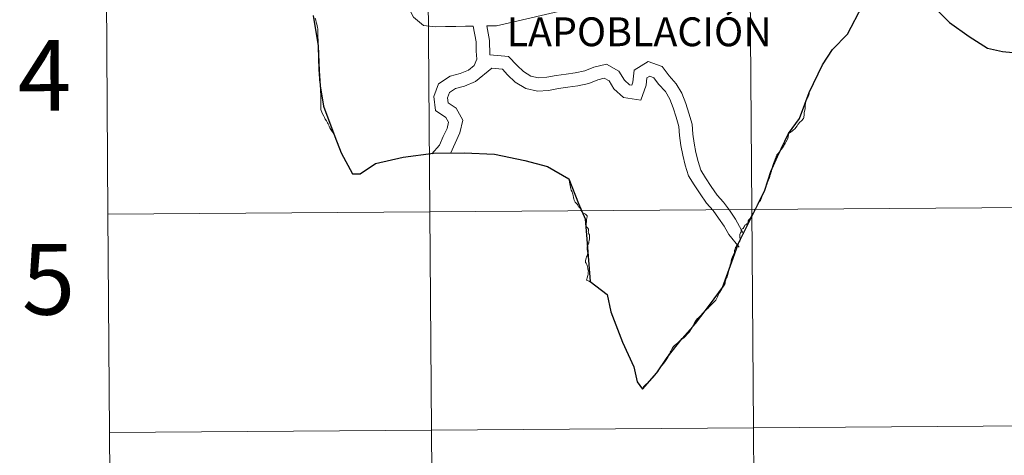
# Model space of a CAD drawing. Units: metres. Extents: x 548732 to 553208, y 4707390 to 4710392.
# Drawn here: x 549561 to 549686, y 4707522 to 4707577 of the extents above; entities that cross this region are included whole.
import ezdxf
from ezdxf.enums import TextEntityAlignment as Align

# ---------------------------------------------------------------- set-up
doc = ezdxf.new("R2010")
doc.units = ezdxf.units.M
doc.header["$MEASUREMENT"] = 0
doc.layers.add('Level 63', color=7, linetype='Continuous', lineweight=0)
doc.styles.add('Arial', font='ARIAL.TTF', dxfattribs={"height": 0.2})

msp = doc.modelspace()

# ---------------------------------------------------------------- linework, layer by layer
at = {"layer": 'Level 63', "color": 38, "linetype": 'Continuous', "lineweight": 0}
for points in [[(549618.82, 4707576.34, 0.01), (549617.83, 4707576.32, 0.01), (549616.6, 4707576.31, 0.01), (549615.3, 4707576.29, 0.01), (549614.03, 4707576.27, 0.01), (549612.49, 4707576.43, 0.01), (549611.21, 4707577.48, 0.01), (549610.54, 4707578.77, 0.01), (549609.95, 4707579.91, 0.01), (549609.43, 4707580.91, 0.01), (549608.71, 4707581.55, 0.01), (549607.76, 4707581.89, 0.01), (549606.64, 4707582.14, 0.01), (549605.43, 4707582.25, 0.01), (549604.25, 4707582.24, 0.01), (549603.02, 4707582.22, 0.01), (549601.75, 4707582, 0.01), (549600.62, 4707581.72, 0.01), (549599.69, 4707581.36, 0.01), (549597.86, 4707580.12, 0.01)], [(549618.82, 4707576.34, 0.01), (549617.83, 4707576.32, 0.01), (549616.6, 4707576.31, 0.01), (549615.3, 4707576.29, 0.01), (549614.03, 4707576.27, 0.01), (549612.49, 4707576.43, 0.01), (549611.21, 4707577.48, 0.01), (549610.54, 4707578.77, 0.01), (549609.95, 4707579.91, 0.01), (549609.43, 4707580.91, 0.01), (549608.71, 4707581.55, 0.01), (549607.76, 4707581.89, 0.01), (549606.64, 4707582.14, 0.01), (549605.43, 4707582.25, 0.01), (549604.25, 4707582.24, 0.01), (549603.02, 4707582.22, 0.01), (549601.75, 4707582, 0.01), (549600.62, 4707581.72, 0.01), (549599.69, 4707581.36, 0.01), (549597.86, 4707580.12, 0.01)], [(549631.88, 4707578.7, 0.01), (549621.81, 4707576.38, 0.01), (549620.55, 4707576.36, 0.01)], [(549631.88, 4707578.7, 0.01), (549621.81, 4707576.38, 0.01), (549620.55, 4707576.36, 0.01)], [(549601.22, 4707562.26, 0.01), (549601.19, 4707562.35, 0.01), (549601.16, 4707562.41, 0.01), (549601.11, 4707562.51, 0.01), (549600.98, 4707562.73, 0.01), (549600.79, 4707563.04, 0.01), (549600.71, 4707563.18, 0.01), (549600.58, 4707563.39, 0.01), (549600.48, 4707563.59, 0.01), (549600.37, 4707563.83, 0.01), (549600.35, 4707563.89, 0.01), (549600.28, 4707564.01, 0.01), (549600.13, 4707564.25, 0.01), (549600, 4707564.48, 0.01), (549599.89, 4707564.68, 0.01), (549599.8, 4707564.88, 0.01), (549599.66, 4707565.16, 0.01), (549599.57, 4707565.37, 0.01), (549599.48, 4707565.59, 0.01), (549599.45, 4707565.7, 0.01), (549599.45, 4707565.89, 0.01), (549599.45, 4707565.99, 0.01), (549599.45, 4707566.15, 0.01), (549599.44, 4707566.42, 0.01), (549599.43, 4707566.68, 0.01), (549599.43, 4707566.94, 0.01), (549599.43, 4707567.2, 0.01), (549599.41, 4707567.46, 0.01), (549599.41, 4707567.66, 0.01), (549599.4, 4707567.91, 0.01), (549599.4, 4707568.15, 0.01), (549599.39, 4707568.3, 0.01), (549599.38, 4707568.4, 0.01), (549599.36, 4707568.69, 0.01), (549599.33, 4707568.94, 0.01), (549599.31, 4707569.2, 0.01), (549599.28, 4707569.48, 0.01), (549599.25, 4707569.77, 0.01), (549599.23, 4707570.12, 0.01), (549599.21, 4707570.3, 0.01), (549599.2, 4707570.46, 0.01), (549599.19, 4707570.55, 0.01), (549599.19, 4707570.62, 0.01), (549599.17, 4707570.82, 0.01), (549599.16, 4707571.32, 0.01), (549599.15, 4707571.76, 0.01), (549599.14, 4707572.22, 0.01), (549599.14, 4707572.46, 0.01), (549599.12, 4707572.69, 0.01), (549599.12, 4707572.87, 0.01), (549599.11, 4707573.15, 0.01), (549599.11, 4707573.36, 0.01), (549599.1, 4707573.52, 0.01), (549599.1, 4707573.59, 0.01), (549599.1, 4707573.78, 0.01), (549599.09, 4707574.05, 0.01), (549599.08, 4707574.28, 0.01), (549599.07, 4707574.44, 0.01), (549599.07, 4707574.48, 0.01), (549599.07, 4707574.64, 0.01), (549599.07, 4707574.65, 0.01), (549599.06, 4707574.91, 0.01), (549599.05, 4707575.14, 0.01), (549599.05, 4707575.35, 0.01), (549599.05, 4707575.38, 0.01), (549599.05, 4707575.64, 0.01), (549599.04, 4707575.67, 0.01), (549599.03, 4707575.87, 0.01), (549599.03, 4707576.06, 0.01), (549599.02, 4707576.11, 0.01), (549599.02, 4707576.16, 0.01), (549598.96, 4707576.38, 0.01), (549598.91, 4707576.58, 0.01), (549598.84, 4707576.84, 0.01), (549598.78, 4707577.08, 0.01), (549598.71, 4707577.35, 0.01)], [(549618.82, 4707576.34, 0.01), (549619.2, 4707574.32, 0.01), (549619.22, 4707573.15, 0.01), (549619.3, 4707572.11, 0.01), (549618.97, 4707571.33, 0.01), (549618.23, 4707570.74, 0.01), (549617.18, 4707570.29, 0.01), (549615.89, 4707569.97, 0.01), (549614.39, 4707569, 0.01), (549613.8, 4707567.39, 0.01), (549614.04, 4707565.59, 0.01), (549615.35, 4707564.71, 0.01), (549615.69, 4707564.11, 0.01), (549615.51, 4707563.3, 0.01), (549614.99, 4707562.29, 0.01), (549614.52, 4707561.18, 0.01), (549613.57, 4707560.06, 0.01)], [(549618.82, 4707576.34, 0.01), (549619.2, 4707574.32, 0.01), (549619.22, 4707573.15, 0.01), (549619.3, 4707572.11, 0.01), (549618.97, 4707571.33, 0.01), (549618.23, 4707570.74, 0.01), (549617.18, 4707570.29, 0.01), (549615.89, 4707569.97, 0.01), (549614.39, 4707569, 0.01), (549613.8, 4707567.39, 0.01), (549614.04, 4707565.59, 0.01), (549615.35, 4707564.71, 0.01), (549615.69, 4707564.11, 0.01), (549615.51, 4707563.3, 0.01), (549614.99, 4707562.29, 0.01), (549614.52, 4707561.18, 0.01), (549613.57, 4707560.06, 0.01)], [(549620.55, 4707576.36, 0.01), (549620.9, 4707574.49, 0.01), (549620.93, 4707572.7, 0.01)], [(549620.55, 4707576.36, 0.01), (549620.9, 4707574.49, 0.01), (549620.93, 4707572.7, 0.01)], [(549620.93, 4707572.7, 0.01), (549623.34, 4707572.45, 0.01), (549624.43, 4707571.32, 0.01), (549625.22, 4707570.55, 0.01), (549626.18, 4707569.97, 0.01), (549627.15, 4707569.76, 0.01), (549628.21, 4707569.83, 0.01), (549629.4, 4707570.06, 0.01), (549630.65, 4707570.22, 0.01), (549631.83, 4707570.38, 0.01), (549633.03, 4707570.66, 0.01), (549634.17, 4707571.1, 0.01), (549635.78, 4707571.5, 0.01), (549637.35, 4707570.6, 0.01), (549638.07, 4707569.45, 0.01), (549638.74, 4707568.85, 0.01), (549639.02, 4707568.8, 0.01), (549639.17, 4707569.2, 0.01), (549639.33, 4707570.73, 0.01), (549641.1, 4707571.83, 0.01), (549642.89, 4707571.19, 0.01), (549643.76, 4707570.02, 0.01), (549644.66, 4707569, 0.01), (549645.41, 4707567.8, 0.01), (549645.9, 4707566.48, 0.01), (549646.28, 4707565.24, 0.01), (549646.69, 4707563.86, 0.01), (549646.78, 4707562.58, 0.01), (549646.94, 4707561.41, 0.01), (549647.16, 4707560.24, 0.01), (549647.46, 4707559.07, 0.01), (549647.79, 4707557.98, 0.01), (549648.4, 4707557.01, 0.01), (549649.12, 4707555.9, 0.01), (549649.89, 4707554.81, 0.01), (549650.69, 4707553.89, 0.01), (549651.46, 4707552.86, 0.01), (549652.23, 4707551.75, 0.01), (549653.26, 4707549.88, 0.01)], [(549620.93, 4707572.7, 0.01), (549623.34, 4707572.45, 0.01), (549624.43, 4707571.32, 0.01), (549625.22, 4707570.55, 0.01), (549626.18, 4707569.97, 0.01), (549627.15, 4707569.76, 0.01), (549628.21, 4707569.83, 0.01), (549629.4, 4707570.06, 0.01), (549630.65, 4707570.22, 0.01), (549631.83, 4707570.38, 0.01), (549633.03, 4707570.66, 0.01), (549634.17, 4707571.1, 0.01), (549635.78, 4707571.5, 0.01), (549637.35, 4707570.6, 0.01), (549638.07, 4707569.45, 0.01), (549638.74, 4707568.85, 0.01), (549639.02, 4707568.8, 0.01), (549639.17, 4707569.2, 0.01), (549639.33, 4707570.73, 0.01), (549641.1, 4707571.83, 0.01), (549642.89, 4707571.19, 0.01), (549643.76, 4707570.02, 0.01), (549644.66, 4707569, 0.01), (549645.41, 4707567.8, 0.01), (549645.9, 4707566.48, 0.01), (549646.28, 4707565.24, 0.01), (549646.69, 4707563.86, 0.01), (549646.78, 4707562.58, 0.01), (549646.94, 4707561.41, 0.01), (549647.16, 4707560.24, 0.01), (549647.46, 4707559.07, 0.01), (549647.79, 4707557.98, 0.01), (549648.4, 4707557.01, 0.01), (549649.12, 4707555.9, 0.01), (549649.89, 4707554.81, 0.01), (549650.69, 4707553.89, 0.01), (549651.46, 4707552.86, 0.01), (549652.23, 4707551.75, 0.01), (549653.26, 4707549.88, 0.01)], [(549621.22, 4707570.97, 0.01), (549619.12, 4707569.28, 0.01), (549617.73, 4707568.68, 0.01), (549616.57, 4707568.4, 0.01), (549615.79, 4707567.89, 0.01), (549615.54, 4707567.2, 0.01), (549615.63, 4707566.57, 0.01), (549616.64, 4707565.89, 0.01), (549617.49, 4707564.36, 0.01), (549617.13, 4707562.72, 0.01), (549615.93, 4707560.12, 0.01)], [(549621.22, 4707570.97, 0.01), (549619.12, 4707569.28, 0.01), (549617.73, 4707568.68, 0.01), (549616.57, 4707568.4, 0.01), (549615.79, 4707567.89, 0.01), (549615.54, 4707567.2, 0.01), (549615.63, 4707566.57, 0.01), (549616.64, 4707565.89, 0.01), (549617.49, 4707564.36, 0.01), (549617.13, 4707562.72, 0.01), (549615.93, 4707560.12, 0.01)], [(549621.22, 4707570.97, 0.01), (549622.54, 4707570.84, 0.01), (549623.21, 4707570.13, 0.01), (549624.17, 4707569.2, 0.01), (549625.54, 4707568.38, 0.01), (549627.03, 4707568.05, 0.01), (549628.43, 4707568.15, 0.01), (549629.67, 4707568.39, 0.01), (549630.87, 4707568.55, 0.01), (549632.14, 4707568.71, 0.01), (549633.54, 4707569.04, 0.01), (549634.69, 4707569.49, 0.01), (549635.52, 4707569.7, 0.01), (549636.13, 4707569.35, 0.01), (549636.75, 4707568.36, 0.01), (549637.97, 4707567.26, 0.01), (549640.15, 4707566.91, 0.01), (549640.84, 4707568.82, 0.01), (549640.93, 4707569.73, 0.01), (549641.3, 4707569.96, 0.01), (549641.83, 4707569.77, 0.01), (549642.43, 4707568.95, 0.01), (549643.29, 4707567.99, 0.01), (549643.87, 4707567.05, 0.01), (549644.28, 4707565.94, 0.01), (549644.65, 4707564.75, 0.01), (549645.01, 4707563.56, 0.01), (549645.09, 4707562.4, 0.01), (549645.26, 4707561.14, 0.01), (549645.5, 4707559.87, 0.01), (549645.81, 4707558.61, 0.01), (549646.23, 4707557.27, 0.01), (549646.96, 4707556.11, 0.01), (549647.71, 4707554.95, 0.01), (549648.55, 4707553.76, 0.01), (549649.37, 4707552.83, 0.01), (549650.07, 4707551.88, 0.01), (549650.78, 4707550.86, 0.01), (549651.38, 4707549.76, 0.01), (549652.67, 4707548.18, 0.01)], [(549621.22, 4707570.97, 0.01), (549622.54, 4707570.84, 0.01), (549623.21, 4707570.13, 0.01), (549624.17, 4707569.2, 0.01), (549625.54, 4707568.38, 0.01), (549627.03, 4707568.05, 0.01), (549628.43, 4707568.15, 0.01), (549629.67, 4707568.39, 0.01), (549630.87, 4707568.55, 0.01), (549632.14, 4707568.71, 0.01), (549633.54, 4707569.04, 0.01), (549634.69, 4707569.49, 0.01), (549635.52, 4707569.7, 0.01), (549636.13, 4707569.35, 0.01), (549636.75, 4707568.36, 0.01), (549637.97, 4707567.26, 0.01), (549640.15, 4707566.91, 0.01), (549640.84, 4707568.82, 0.01), (549640.93, 4707569.73, 0.01), (549641.3, 4707569.96, 0.01), (549641.83, 4707569.77, 0.01), (549642.43, 4707568.95, 0.01), (549643.29, 4707567.99, 0.01), (549643.87, 4707567.05, 0.01), (549644.28, 4707565.94, 0.01), (549644.65, 4707564.75, 0.01), (549645.01, 4707563.56, 0.01), (549645.09, 4707562.4, 0.01), (549645.26, 4707561.14, 0.01), (549645.5, 4707559.87, 0.01), (549645.81, 4707558.61, 0.01), (549646.23, 4707557.27, 0.01), (549646.96, 4707556.11, 0.01), (549647.71, 4707554.95, 0.01), (549648.55, 4707553.76, 0.01), (549649.37, 4707552.83, 0.01), (549650.07, 4707551.88, 0.01), (549650.78, 4707550.86, 0.01), (549651.38, 4707549.76, 0.01), (549652.67, 4707548.18, 0.01)], [(549661.61, 4707567.87, 0.01), (549661.59, 4707567.77, 0.01), (549661.59, 4707567.66, 0.01), (549661.57, 4707567.6, 0.01), (549661.46, 4707567.38, 0.01), (549661.35, 4707567.14, 0.01), (549661.3, 4707567.05, 0.01), (549661.22, 4707566.92, 0.01), (549661.19, 4707566.78, 0.01), (549661.12, 4707566.45, 0.01), (549661.11, 4707566.32, 0.01), (549661.1, 4707566.18, 0.01), (549661.11, 4707566.02, 0.01), (549661.1, 4707565.81, 0.01), (549661.07, 4707565.68, 0.01), (549661.02, 4707565.46, 0.01), (549660.98, 4707565.35, 0.01), (549660.96, 4707565.21, 0.01), (549660.95, 4707565.08, 0.01), (549660.95, 4707564.93, 0.01), (549660.94, 4707564.8, 0.01), (549660.94, 4707564.73, 0.01), (549660.93, 4707564.67, 0.01), (549660.89, 4707564.57, 0.01), (549660.81, 4707564.46, 0.01), (549660.72, 4707564.35, 0.01), (549660.59, 4707564.23, 0.01), (549660.45, 4707564.15, 0.01), (549660.38, 4707564.07, 0.01), (549660.25, 4707563.9, 0.01), (549660.17, 4707563.79, 0.01), (549660.09, 4707563.65, 0.01), (549659.9, 4707563.43, 0.01), (549659.81, 4707563.31, 0.01), (549659.74, 4707563.22, 0.01), (549659.6, 4707563.1, 0.01), (549659.43, 4707562.96, 0.01), (549659.29, 4707562.85, 0.01), (549659.18, 4707562.79, 0.01), (549659.04, 4707562.7, 0.01), (549658.96, 4707562.66, 0.01)], [(549661.61, 4707567.87, 0.01), (549661.59, 4707567.77, 0.01), (549661.59, 4707567.66, 0.01), (549661.57, 4707567.6, 0.01), (549661.46, 4707567.38, 0.01), (549661.35, 4707567.14, 0.01), (549661.3, 4707567.05, 0.01), (549661.22, 4707566.92, 0.01), (549661.19, 4707566.78, 0.01), (549661.12, 4707566.45, 0.01), (549661.11, 4707566.32, 0.01), (549661.1, 4707566.18, 0.01), (549661.11, 4707566.02, 0.01), (549661.1, 4707565.81, 0.01), (549661.07, 4707565.68, 0.01), (549661.02, 4707565.46, 0.01), (549660.98, 4707565.35, 0.01), (549660.96, 4707565.21, 0.01), (549660.95, 4707565.08, 0.01), (549660.95, 4707564.93, 0.01), (549660.94, 4707564.8, 0.01), (549660.94, 4707564.73, 0.01), (549660.93, 4707564.67, 0.01), (549660.89, 4707564.57, 0.01), (549660.81, 4707564.46, 0.01), (549660.72, 4707564.35, 0.01), (549660.59, 4707564.23, 0.01), (549660.45, 4707564.15, 0.01), (549660.38, 4707564.07, 0.01), (549660.25, 4707563.9, 0.01), (549660.17, 4707563.79, 0.01), (549660.09, 4707563.65, 0.01), (549659.9, 4707563.43, 0.01), (549659.81, 4707563.31, 0.01), (549659.74, 4707563.22, 0.01), (549659.6, 4707563.1, 0.01), (549659.43, 4707562.96, 0.01), (549659.29, 4707562.85, 0.01), (549659.18, 4707562.79, 0.01), (549659.04, 4707562.7, 0.01), (549658.96, 4707562.66, 0.01)], [(549658.96, 4707562.66, 0.01), (549658.95, 4707562.45, 0.01), (549658.93, 4707562.27, 0.01), (549658.91, 4707562.2, 0.01), (549658.91, 4707562.18, 0.01), (549658.88, 4707562.04, 0.01), (549658.83, 4707561.95, 0.01), (549658.78, 4707561.83, 0.01), (549658.64, 4707561.54, 0.01), (549658.54, 4707561.38, 0.01), (549658.46, 4707561.24, 0.01), (549658.36, 4707561.09, 0.01), (549658.29, 4707560.98, 0.01), (549658.27, 4707560.95, 0.01), (549658.19, 4707560.82, 0.01), (549658.07, 4707560.66, 0.01), (549658, 4707560.55, 0.01), (549657.96, 4707560.48, 0.01), (549657.79, 4707560.29, 0.01), (549657.69, 4707560.16, 0.01), (549657.61, 4707560.05, 0.01), (549657.54, 4707559.97, 0.01), (549657.5, 4707559.92, 0.01), (549657.42, 4707559.77, 0.01), (549657.38, 4707559.66, 0.01), (549657.37, 4707559.6, 0.01), (549657.33, 4707559.5, 0.01), (549657.23, 4707559.27, 0.01), (549657.15, 4707559.04, 0.01), (549657.04, 4707558.81, 0.01), (549656.96, 4707558.58, 0.01), (549656.87, 4707558.28, 0.01), (549656.83, 4707558.09, 0.01), (549656.79, 4707557.87, 0.01), (549656.72, 4707557.62, 0.01), (549656.67, 4707557.41, 0.01), (549656.61, 4707557.26, 0.01), (549656.58, 4707557.17, 0.01), (549656.49, 4707556.93, 0.01), (549656.46, 4707556.86, 0.01), (549656.41, 4707556.71, 0.01), (549656.33, 4707556.53, 0.01), (549656.26, 4707556.33, 0.01), (549656.21, 4707556.11, 0.01), (549656.14, 4707555.93, 0.01), (549656.06, 4707555.75, 0.01), (549655.98, 4707555.52, 0.01), (549655.96, 4707555.46, 0.01), (549655.94, 4707555.41, 0.01)], [(549658.96, 4707562.66, 0.01), (549658.95, 4707562.45, 0.01), (549658.93, 4707562.27, 0.01), (549658.91, 4707562.2, 0.01), (549658.91, 4707562.18, 0.01), (549658.88, 4707562.04, 0.01), (549658.83, 4707561.95, 0.01), (549658.78, 4707561.83, 0.01), (549658.64, 4707561.54, 0.01), (549658.54, 4707561.38, 0.01), (549658.46, 4707561.24, 0.01), (549658.36, 4707561.09, 0.01), (549658.29, 4707560.98, 0.01), (549658.27, 4707560.95, 0.01), (549658.19, 4707560.82, 0.01), (549658.07, 4707560.66, 0.01), (549658, 4707560.55, 0.01), (549657.96, 4707560.48, 0.01), (549657.79, 4707560.29, 0.01), (549657.69, 4707560.16, 0.01), (549657.61, 4707560.05, 0.01), (549657.54, 4707559.97, 0.01), (549657.5, 4707559.92, 0.01), (549657.42, 4707559.77, 0.01), (549657.38, 4707559.66, 0.01), (549657.37, 4707559.6, 0.01), (549657.33, 4707559.5, 0.01), (549657.23, 4707559.27, 0.01), (549657.15, 4707559.04, 0.01), (549657.04, 4707558.81, 0.01), (549656.96, 4707558.58, 0.01), (549656.87, 4707558.28, 0.01), (549656.83, 4707558.09, 0.01), (549656.79, 4707557.87, 0.01), (549656.72, 4707557.62, 0.01), (549656.67, 4707557.41, 0.01), (549656.61, 4707557.26, 0.01), (549656.58, 4707557.17, 0.01), (549656.49, 4707556.93, 0.01), (549656.46, 4707556.86, 0.01), (549656.41, 4707556.71, 0.01), (549656.33, 4707556.53, 0.01), (549656.26, 4707556.33, 0.01), (549656.21, 4707556.11, 0.01), (549656.14, 4707555.93, 0.01), (549656.06, 4707555.75, 0.01), (549655.98, 4707555.52, 0.01), (549655.96, 4707555.46, 0.01), (549655.94, 4707555.41, 0.01)], [(549631.02, 4707556.89, 0.01), (549631.05, 4707556.7, 0.01), (549631.09, 4707556.45, 0.01), (549631.12, 4707556.25, 0.01), (549631.16, 4707556.02, 0.01), (549631.2, 4707555.83, 0.01), (549631.25, 4707555.62, 0.01), (549631.32, 4707555.45, 0.01), (549631.42, 4707555.2, 0.01), (549631.49, 4707555.04, 0.01), (549631.53, 4707554.91, 0.01), (549631.55, 4707554.76, 0.01), (549631.6, 4707554.51, 0.01), (549631.63, 4707554.29, 0.01), (549631.67, 4707554.18, 0.01), (549631.69, 4707554.14, 0.01), (549631.71, 4707554.08, 0.01), (549631.82, 4707553.92, 0.01), (549631.97, 4707553.74, 0.01), (549632.09, 4707553.6, 0.01), (549632.13, 4707553.53, 0.01), (549632.2, 4707553.38, 0.01), (549632.23, 4707553.29, 0.01), (549632.3, 4707553.25, 0.01), (549632.41, 4707553.17, 0.01), (549632.51, 4707553.06, 0.01), (549632.55, 4707552.92, 0.01), (549632.64, 4707552.72, 0.01), (549632.69, 4707552.66, 0.01), (549632.8, 4707552.54, 0.01), (549632.97, 4707552.45, 0.01), (549633.13, 4707552.37, 0.01), (549633.25, 4707552.26, 0.01), (549633.32, 4707552.15, 0.01), (549633.32, 4707552.02, 0.01), (549633.29, 4707551.87, 0.01), (549633.27, 4707551.69, 0.01), (549633.25, 4707551.5, 0.01), (549633.24, 4707551.33, 0.01), (549633.22, 4707551.19, 0.01), (549633.19, 4707551.09, 0.01), (549633.19, 4707550.99, 0.01), (549633.21, 4707550.87, 0.01), (549633.25, 4707550.77, 0.01), (549633.33, 4707550.67, 0.01), (549633.44, 4707550.57, 0.01), (549633.5, 4707550.47, 0.01), (549633.52, 4707550.38, 0.01), (549633.51, 4707550.25, 0.01), (549633.48, 4707550.13, 0.01), (549633.49, 4707550.05, 0.01), (549633.49, 4707550.01, 0.01), (549633.55, 4707549.88, 0.01), (549633.63, 4707549.72, 0.01), (549633.64, 4707549.62, 0.01), (549633.64, 4707549.61, 0.01), (549633.64, 4707549.44, 0.01), (549633.63, 4707549.21, 0.01), (549633.6, 4707549.01, 0.01), (549633.57, 4707548.85, 0.01), (549633.53, 4707548.73, 0.01), (549633.52, 4707548.68, 0.01), (549633.46, 4707548.51, 0.01), (549633.39, 4707548.4, 0.01), (549633.37, 4707548.33, 0.01), (549633.34, 4707548.26, 0.01), (549633.33, 4707548.13, 0.01), (549633.32, 4707547.96, 0.01), (549633.34, 4707547.83, 0.01), (549633.37, 4707547.71, 0.01), (549633.39, 4707547.58, 0.01), (549633.41, 4707547.4, 0.01), (549633.39, 4707547.29, 0.01), (549633.37, 4707547.17, 0.01), (549633.35, 4707547.06, 0.01), (549633.27, 4707546.91, 0.01), (549633.2, 4707546.78, 0.01), (549633.15, 4707546.62, 0.01), (549633.15, 4707546.61, 0.01), (549633.13, 4707546.47, 0.01), (549633.13, 4707546.36, 0.01), (549633.13, 4707546.25, 0.01), (549633.14, 4707546.22, 0.01), (549633.19, 4707546.12, 0.01), (549633.28, 4707545.95, 0.01), (549633.33, 4707545.82, 0.01), (549633.37, 4707545.66, 0.01), (549633.41, 4707545.49, 0.01), (549633.44, 4707545.34, 0.01), (549633.49, 4707545.12, 0.01), (549633.48, 4707544.96, 0.01), (549633.45, 4707544.73, 0.01), (549633.42, 4707544.54, 0.01), (549633.35, 4707544.27, 0.01), (549633.28, 4707544.08, 0.01), (549633.25, 4707543.95, 0.01), (549633.61, 4707543.81, 0.01), (549633.63, 4707543.8, 0.01), (549633.7, 4707543.77, 0.01)], [(549631.02, 4707556.89, 0.01), (549631.05, 4707556.7, 0.01), (549631.09, 4707556.45, 0.01), (549631.12, 4707556.25, 0.01), (549631.16, 4707556.02, 0.01), (549631.2, 4707555.83, 0.01), (549631.25, 4707555.62, 0.01), (549631.32, 4707555.45, 0.01), (549631.42, 4707555.2, 0.01), (549631.49, 4707555.04, 0.01), (549631.53, 4707554.91, 0.01), (549631.55, 4707554.76, 0.01), (549631.6, 4707554.51, 0.01), (549631.63, 4707554.29, 0.01), (549631.67, 4707554.18, 0.01), (549631.69, 4707554.14, 0.01), (549631.71, 4707554.08, 0.01), (549631.82, 4707553.92, 0.01), (549631.97, 4707553.74, 0.01), (549632.09, 4707553.6, 0.01), (549632.13, 4707553.53, 0.01), (549632.2, 4707553.38, 0.01), (549632.23, 4707553.29, 0.01), (549632.3, 4707553.25, 0.01), (549632.41, 4707553.17, 0.01), (549632.51, 4707553.06, 0.01), (549632.55, 4707552.92, 0.01), (549632.64, 4707552.72, 0.01), (549632.69, 4707552.66, 0.01), (549632.8, 4707552.54, 0.01), (549632.97, 4707552.45, 0.01), (549633.13, 4707552.37, 0.01), (549633.25, 4707552.26, 0.01), (549633.32, 4707552.15, 0.01), (549633.32, 4707552.02, 0.01), (549633.29, 4707551.87, 0.01), (549633.27, 4707551.69, 0.01), (549633.25, 4707551.5, 0.01), (549633.24, 4707551.33, 0.01), (549633.22, 4707551.19, 0.01), (549633.19, 4707551.09, 0.01), (549633.19, 4707550.99, 0.01), (549633.21, 4707550.87, 0.01), (549633.25, 4707550.77, 0.01), (549633.33, 4707550.67, 0.01), (549633.44, 4707550.57, 0.01), (549633.5, 4707550.47, 0.01), (549633.52, 4707550.38, 0.01), (549633.51, 4707550.25, 0.01), (549633.48, 4707550.13, 0.01), (549633.49, 4707550.05, 0.01), (549633.49, 4707550.01, 0.01), (549633.55, 4707549.88, 0.01), (549633.63, 4707549.72, 0.01), (549633.64, 4707549.62, 0.01), (549633.64, 4707549.61, 0.01), (549633.64, 4707549.44, 0.01), (549633.63, 4707549.21, 0.01), (549633.6, 4707549.01, 0.01), (549633.57, 4707548.85, 0.01), (549633.53, 4707548.73, 0.01), (549633.52, 4707548.68, 0.01), (549633.46, 4707548.51, 0.01), (549633.39, 4707548.4, 0.01), (549633.37, 4707548.33, 0.01), (549633.34, 4707548.26, 0.01), (549633.33, 4707548.13, 0.01), (549633.32, 4707547.96, 0.01), (549633.34, 4707547.83, 0.01), (549633.37, 4707547.71, 0.01), (549633.39, 4707547.58, 0.01), (549633.41, 4707547.4, 0.01), (549633.39, 4707547.29, 0.01), (549633.37, 4707547.17, 0.01), (549633.35, 4707547.06, 0.01), (549633.27, 4707546.91, 0.01), (549633.2, 4707546.78, 0.01), (549633.15, 4707546.62, 0.01), (549633.15, 4707546.61, 0.01), (549633.13, 4707546.47, 0.01), (549633.13, 4707546.36, 0.01), (549633.13, 4707546.25, 0.01), (549633.14, 4707546.22, 0.01), (549633.19, 4707546.12, 0.01), (549633.28, 4707545.95, 0.01), (549633.33, 4707545.82, 0.01), (549633.37, 4707545.66, 0.01), (549633.41, 4707545.49, 0.01), (549633.44, 4707545.34, 0.01), (549633.49, 4707545.12, 0.01), (549633.48, 4707544.96, 0.01), (549633.45, 4707544.73, 0.01), (549633.42, 4707544.54, 0.01), (549633.35, 4707544.27, 0.01), (549633.28, 4707544.08, 0.01), (549633.25, 4707543.95, 0.01), (549633.61, 4707543.81, 0.01), (549633.63, 4707543.8, 0.01), (549633.7, 4707543.77, 0.01)], [(549655.09, 4707553.7, 0.01), (549655.23, 4707553.93, 0.01), (549655.28, 4707553.99, 0.01), (549655.31, 4707554.02, 0.01), (549655.4, 4707554.1, 0.01), (549655.46, 4707554.26, 0.01), (549655.49, 4707554.34, 0.01), (549655.59, 4707554.56, 0.01), (549655.65, 4707554.74, 0.01), (549655.66, 4707554.75, 0.01), (549655.7, 4707554.86, 0.01), (549655.74, 4707554.95, 0.01), (549655.82, 4707555.14, 0.01), (549655.82, 4707555.15, 0.01), (549655.93, 4707555.37, 0.01), (549655.94, 4707555.41, 0.01)], [(549655.09, 4707553.7, 0.01), (549655.23, 4707553.93, 0.01), (549655.28, 4707553.99, 0.01), (549655.31, 4707554.02, 0.01), (549655.4, 4707554.1, 0.01), (549655.46, 4707554.26, 0.01), (549655.49, 4707554.34, 0.01), (549655.59, 4707554.56, 0.01), (549655.65, 4707554.74, 0.01), (549655.66, 4707554.75, 0.01), (549655.7, 4707554.86, 0.01), (549655.74, 4707554.95, 0.01), (549655.82, 4707555.14, 0.01), (549655.82, 4707555.15, 0.01), (549655.93, 4707555.37, 0.01), (549655.94, 4707555.41, 0.01)], [(549650.58, 4707543.01, 0.01), (549650.62, 4707543.07, 0.01), (549650.68, 4707543.17, 0.01), (549650.77, 4707543.32, 0.01), (549650.85, 4707543.44, 0.01), (549650.85, 4707543.46, 0.01), (549650.87, 4707543.52, 0.01), (549650.89, 4707543.58, 0.01), (549650.91, 4707543.74, 0.01), (549650.98, 4707543.98, 0.01), (549651.03, 4707544.15, 0.01), (549651.09, 4707544.27, 0.01), (549651.15, 4707544.4, 0.01), (549651.21, 4707544.53, 0.01), (549651.28, 4707544.86, 0.01), (549651.32, 4707545, 0.01), (549651.38, 4707545.26, 0.01), (549651.45, 4707545.5, 0.01), (549651.45, 4707545.51, 0.01), (549651.49, 4707545.71, 0.01), (549651.56, 4707545.95, 0.01), (549651.61, 4707546.13, 0.01), (549651.65, 4707546.33, 0.01), (549651.67, 4707546.39, 0.01), (549651.72, 4707546.61, 0.01), (549651.76, 4707546.75, 0.01), (549651.79, 4707546.86, 0.01), (549651.85, 4707546.94, 0.01), (549651.93, 4707547.04, 0.01), (549651.97, 4707547.12, 0.01), (549651.98, 4707547.16, 0.01), (549651.98, 4707547.23, 0.01), (549652, 4707547.32, 0.01), (549652.05, 4707547.4, 0.01), (549652.1, 4707547.48, 0.01), (549652.11, 4707547.56, 0.01), (549652.09, 4707547.65, 0.01), (549652.1, 4707547.74, 0.01), (549652.12, 4707547.86, 0.01), (549652.17, 4707547.97, 0.01), (549652.24, 4707548.1, 0.01), (549652.31, 4707548.22, 0.01), (549652.37, 4707548.32, 0.01), (549652.47, 4707548.48, 0.01), (549652.56, 4707548.64, 0.01), (549652.67, 4707548.81, 0.01), (549652.73, 4707548.87, 0.01), (549652.78, 4707548.93, 0.01), (549652.83, 4707549.01, 0.01), (549652.84, 4707549.12, 0.01), (549652.83, 4707549.16, 0.01), (549652.82, 4707549.22, 0.01), (549652.79, 4707549.41, 0.01), (549652.77, 4707549.55, 0.01), (549652.76, 4707549.64, 0.01), (549652.78, 4707549.77, 0.01), (549652.81, 4707549.9, 0.01), (549652.85, 4707549.99, 0.01), (549652.87, 4707550, 0.01), (549652.88, 4707550.02, 0.01), (549652.9, 4707550.04, 0.01), (549652.93, 4707550.07, 0.01), (549652.96, 4707550.15, 0.01), (549652.95, 4707550.26, 0.01), (549652.95, 4707550.28, 0.01), (549652.98, 4707550.35, 0.01), (549653.09, 4707550.48, 0.01), (549653.18, 4707550.55, 0.01), (549653.22, 4707550.6, 0.01), (549653.23, 4707550.61, 0.01), (549653.27, 4707550.67, 0.01), (549653.31, 4707550.76, 0.01), (549653.33, 4707550.8, 0.01), (549653.35, 4707550.85, 0.01), (549653.41, 4707550.95, 0.01), (549653.52, 4707551.03, 0.01), (549653.66, 4707551.12, 0.01), (549653.76, 4707551.19, 0.01), (549653.81, 4707551.25, 0.01), (549653.83, 4707551.32, 0.01), (549653.83, 4707551.45, 0.01), (549653.84, 4707551.54, 0.01), (549653.91, 4707551.63, 0.01), (549653.96, 4707551.68, 0.01), (549654.05, 4707551.78, 0.01), (549654.17, 4707551.95, 0.01), (549654.2, 4707552.07, 0.01), (549654.32, 4707552.27, 0.01), (549654.38, 4707552.37, 0.01), (549654.43, 4707552.47, 0.01), (549654.5, 4707552.56, 0.01), (549654.61, 4707552.75, 0.01), (549654.63, 4707552.81, 0.01), (549654.66, 4707552.86, 0.01), (549654.8, 4707553.09, 0.01), (549654.89, 4707553.29, 0.01), (549654.95, 4707553.44, 0.01), (549654.98, 4707553.5, 0.01), (549655.02, 4707553.57, 0.01), (549655.09, 4707553.7, 0.01)], [(549650.58, 4707543.01, 0.01), (549650.62, 4707543.07, 0.01), (549650.68, 4707543.17, 0.01), (549650.77, 4707543.32, 0.01), (549650.85, 4707543.44, 0.01), (549650.85, 4707543.46, 0.01), (549650.87, 4707543.52, 0.01), (549650.89, 4707543.58, 0.01), (549650.91, 4707543.74, 0.01), (549650.98, 4707543.98, 0.01), (549651.03, 4707544.15, 0.01), (549651.09, 4707544.27, 0.01), (549651.15, 4707544.4, 0.01), (549651.21, 4707544.53, 0.01), (549651.28, 4707544.86, 0.01), (549651.32, 4707545, 0.01), (549651.38, 4707545.26, 0.01), (549651.45, 4707545.5, 0.01), (549651.45, 4707545.51, 0.01), (549651.49, 4707545.71, 0.01), (549651.56, 4707545.95, 0.01), (549651.61, 4707546.13, 0.01), (549651.65, 4707546.33, 0.01), (549651.67, 4707546.39, 0.01), (549651.72, 4707546.61, 0.01), (549651.76, 4707546.75, 0.01), (549651.79, 4707546.86, 0.01), (549651.85, 4707546.94, 0.01), (549651.93, 4707547.04, 0.01), (549651.97, 4707547.12, 0.01), (549651.98, 4707547.16, 0.01), (549651.98, 4707547.23, 0.01), (549652, 4707547.32, 0.01), (549652.05, 4707547.4, 0.01), (549652.1, 4707547.48, 0.01), (549652.11, 4707547.56, 0.01), (549652.09, 4707547.65, 0.01), (549652.1, 4707547.74, 0.01), (549652.12, 4707547.86, 0.01), (549652.17, 4707547.97, 0.01), (549652.24, 4707548.1, 0.01), (549652.31, 4707548.22, 0.01), (549652.37, 4707548.32, 0.01), (549652.47, 4707548.48, 0.01), (549652.56, 4707548.64, 0.01), (549652.67, 4707548.81, 0.01), (549652.73, 4707548.87, 0.01), (549652.78, 4707548.93, 0.01), (549652.83, 4707549.01, 0.01), (549652.84, 4707549.12, 0.01), (549652.83, 4707549.16, 0.01), (549652.82, 4707549.22, 0.01), (549652.79, 4707549.41, 0.01), (549652.77, 4707549.55, 0.01), (549652.76, 4707549.64, 0.01), (549652.78, 4707549.77, 0.01), (549652.81, 4707549.9, 0.01), (549652.85, 4707549.99, 0.01), (549652.87, 4707550, 0.01), (549652.88, 4707550.02, 0.01), (549652.9, 4707550.04, 0.01), (549652.93, 4707550.07, 0.01), (549652.96, 4707550.15, 0.01), (549652.95, 4707550.26, 0.01), (549652.95, 4707550.28, 0.01), (549652.98, 4707550.35, 0.01), (549653.09, 4707550.48, 0.01), (549653.18, 4707550.55, 0.01), (549653.22, 4707550.6, 0.01), (549653.23, 4707550.61, 0.01), (549653.27, 4707550.67, 0.01), (549653.31, 4707550.76, 0.01), (549653.33, 4707550.8, 0.01), (549653.35, 4707550.85, 0.01), (549653.41, 4707550.95, 0.01), (549653.52, 4707551.03, 0.01), (549653.66, 4707551.12, 0.01), (549653.76, 4707551.19, 0.01), (549653.81, 4707551.25, 0.01), (549653.83, 4707551.32, 0.01), (549653.83, 4707551.45, 0.01), (549653.84, 4707551.54, 0.01), (549653.91, 4707551.63, 0.01), (549653.96, 4707551.68, 0.01), (549654.05, 4707551.78, 0.01), (549654.17, 4707551.95, 0.01), (549654.2, 4707552.07, 0.01), (549654.32, 4707552.27, 0.01), (549654.38, 4707552.37, 0.01), (549654.43, 4707552.47, 0.01), (549654.5, 4707552.56, 0.01), (549654.61, 4707552.75, 0.01), (549654.63, 4707552.81, 0.01), (549654.66, 4707552.86, 0.01), (549654.8, 4707553.09, 0.01), (549654.89, 4707553.29, 0.01), (549654.95, 4707553.44, 0.01), (549654.98, 4707553.5, 0.01), (549655.02, 4707553.57, 0.01), (549655.09, 4707553.7, 0.01)], [(549640.4, 4707530.05, 0.01), (549640.42, 4707530.12, 0.01), (549640.44, 4707530.18, 0.01), (549640.48, 4707530.27, 0.01), (549640.54, 4707530.39, 0.01), (549640.67, 4707530.54, 0.01), (549640.77, 4707530.62, 0.01), (549640.9, 4707530.74, 0.01), (549641, 4707530.84, 0.01), (549641.14, 4707530.99, 0.01), (549641.31, 4707531.17, 0.01), (549641.44, 4707531.3, 0.01), (549641.59, 4707531.47, 0.01), (549641.62, 4707531.5, 0.01), (549641.73, 4707531.61, 0.01), (549641.93, 4707531.82, 0.01), (549642.04, 4707531.94, 0.01), (549642.1, 4707532.01, 0.01), (549642.14, 4707532.06, 0.01), (549642.22, 4707532.14, 0.01), (549642.34, 4707532.32, 0.01), (549642.44, 4707532.53, 0.01), (549642.46, 4707532.56, 0.01), (549642.59, 4707532.77, 0.01), (549642.76, 4707533, 0.01), (549642.91, 4707533.17, 0.01), (549643.04, 4707533.33, 0.01), (549643.04, 4707533.34, 0.01), (549643.21, 4707533.54, 0.01), (549643.4, 4707533.78, 0.01), (549643.48, 4707533.91, 0.01), (549643.51, 4707533.96, 0.01), (549643.53, 4707534, 0.01), (549643.63, 4707534.18, 0.01), (549643.71, 4707534.38, 0.01), (549643.79, 4707534.51, 0.01), (549643.86, 4707534.62, 0.01), (549643.92, 4707534.76, 0.01), (549643.98, 4707534.92, 0.01), (549644.15, 4707535.23, 0.01), (549644.23, 4707535.36, 0.01), (549644.34, 4707535.5, 0.01), (549644.45, 4707535.63, 0.01), (549644.66, 4707535.81, 0.01), (549644.83, 4707535.94, 0.01), (549645.01, 4707536.1, 0.01), (549645.15, 4707536.22, 0.01), (549645.23, 4707536.29, 0.01), (549645.45, 4707536.47, 0.01), (549645.63, 4707536.61, 0.01), (549645.78, 4707536.75, 0.01), (549645.89, 4707536.84, 0.01), (549646, 4707536.97, 0.01), (549646.19, 4707537.18, 0.01), (549646.3, 4707537.29, 0.01), (549646.35, 4707537.38, 0.01), (549646.36, 4707537.39, 0.01), (549646.39, 4707537.44, 0.01), (549646.44, 4707537.51, 0.01), (549646.44, 4707537.52, 0.01), (549646.57, 4707537.71, 0.01), (549646.62, 4707537.8, 0.01), (549646.73, 4707538.02, 0.01), (549646.86, 4707538.24, 0.01), (549646.96, 4707538.44, 0.01), (549647.07, 4707538.64, 0.01), (549647.16, 4707538.79, 0.01), (549647.17, 4707538.81, 0.01), (549647.21, 4707538.87, 0.01), (549647.24, 4707538.91, 0.01), (549647.36, 4707539.02, 0.01), (549647.54, 4707539.2, 0.01), (549647.67, 4707539.34, 0.01), (549647.83, 4707539.51, 0.01), (549647.98, 4707539.65, 0.01), (549648.16, 4707539.83, 0.01), (549648.31, 4707539.99, 0.01), (549648.42, 4707540.11, 0.01), (549648.47, 4707540.17, 0.01), (549648.61, 4707540.29, 0.01), (549648.69, 4707540.36, 0.01), (549648.8, 4707540.48, 0.01), (549648.93, 4707540.6, 0.01), (549649.1, 4707540.78, 0.01), (549649.25, 4707540.93, 0.01), (549649.31, 4707540.99, 0.01), (549649.43, 4707541.12, 0.01), (549649.58, 4707541.28, 0.01), (549649.71, 4707541.42, 0.01), (549649.76, 4707541.49, 0.01), (549649.83, 4707541.64, 0.01), (549649.91, 4707541.82, 0.01), (549649.91, 4707541.84, 0.01), (549650.01, 4707542.05, 0.01), (549650.12, 4707542.24, 0.01), (549650.24, 4707542.43, 0.01), (549650.35, 4707542.64, 0.01), (549650.43, 4707542.75, 0.01), (549650.45, 4707542.8, 0.01), (549650.58, 4707543, 0.01), (549650.58, 4707543.01, 0.01)], [(549640.4, 4707530.05, 0.01), (549640.42, 4707530.12, 0.01), (549640.44, 4707530.18, 0.01), (549640.48, 4707530.27, 0.01), (549640.54, 4707530.39, 0.01), (549640.67, 4707530.54, 0.01), (549640.77, 4707530.62, 0.01), (549640.9, 4707530.74, 0.01), (549641, 4707530.84, 0.01), (549641.14, 4707530.99, 0.01), (549641.31, 4707531.17, 0.01), (549641.44, 4707531.3, 0.01), (549641.59, 4707531.47, 0.01), (549641.62, 4707531.5, 0.01), (549641.73, 4707531.61, 0.01), (549641.93, 4707531.82, 0.01), (549642.04, 4707531.94, 0.01), (549642.1, 4707532.01, 0.01), (549642.14, 4707532.06, 0.01), (549642.22, 4707532.14, 0.01), (549642.34, 4707532.32, 0.01), (549642.44, 4707532.53, 0.01), (549642.46, 4707532.56, 0.01), (549642.59, 4707532.77, 0.01), (549642.76, 4707533, 0.01), (549642.91, 4707533.17, 0.01), (549643.04, 4707533.33, 0.01), (549643.04, 4707533.34, 0.01), (549643.21, 4707533.54, 0.01), (549643.4, 4707533.78, 0.01), (549643.48, 4707533.91, 0.01), (549643.51, 4707533.96, 0.01), (549643.53, 4707534, 0.01), (549643.63, 4707534.18, 0.01), (549643.71, 4707534.38, 0.01), (549643.79, 4707534.51, 0.01), (549643.86, 4707534.62, 0.01), (549643.92, 4707534.76, 0.01), (549643.98, 4707534.92, 0.01), (549644.15, 4707535.23, 0.01), (549644.23, 4707535.36, 0.01), (549644.34, 4707535.5, 0.01), (549644.45, 4707535.63, 0.01), (549644.66, 4707535.81, 0.01), (549644.83, 4707535.94, 0.01), (549645.01, 4707536.1, 0.01), (549645.15, 4707536.22, 0.01), (549645.23, 4707536.29, 0.01), (549645.45, 4707536.47, 0.01), (549645.63, 4707536.61, 0.01), (549645.78, 4707536.75, 0.01), (549645.89, 4707536.84, 0.01), (549646, 4707536.97, 0.01), (549646.19, 4707537.18, 0.01), (549646.3, 4707537.29, 0.01), (549646.35, 4707537.38, 0.01), (549646.36, 4707537.39, 0.01), (549646.39, 4707537.44, 0.01), (549646.44, 4707537.51, 0.01), (549646.44, 4707537.52, 0.01), (549646.57, 4707537.71, 0.01), (549646.62, 4707537.8, 0.01), (549646.73, 4707538.02, 0.01), (549646.86, 4707538.24, 0.01), (549646.96, 4707538.44, 0.01), (549647.07, 4707538.64, 0.01), (549647.16, 4707538.79, 0.01), (549647.17, 4707538.81, 0.01), (549647.21, 4707538.87, 0.01), (549647.24, 4707538.91, 0.01), (549647.36, 4707539.02, 0.01), (549647.54, 4707539.2, 0.01), (549647.67, 4707539.34, 0.01), (549647.83, 4707539.51, 0.01), (549647.98, 4707539.65, 0.01), (549648.16, 4707539.83, 0.01), (549648.31, 4707539.99, 0.01), (549648.42, 4707540.11, 0.01), (549648.47, 4707540.17, 0.01), (549648.61, 4707540.29, 0.01), (549648.69, 4707540.36, 0.01), (549648.8, 4707540.48, 0.01), (549648.93, 4707540.6, 0.01), (549649.1, 4707540.78, 0.01), (549649.25, 4707540.93, 0.01), (549649.31, 4707540.99, 0.01), (549649.43, 4707541.12, 0.01), (549649.58, 4707541.28, 0.01), (549649.71, 4707541.42, 0.01), (549649.76, 4707541.49, 0.01), (549649.83, 4707541.64, 0.01), (549649.91, 4707541.82, 0.01), (549649.91, 4707541.84, 0.01), (549650.01, 4707542.05, 0.01), (549650.12, 4707542.24, 0.01), (549650.24, 4707542.43, 0.01), (549650.35, 4707542.64, 0.01), (549650.43, 4707542.75, 0.01), (549650.45, 4707542.8, 0.01), (549650.58, 4707543, 0.01), (549650.58, 4707543.01, 0.01)]]:
    msp.add_polyline3d(points, dxfattribs=at)
at = {"layer": 'Level 63', "linetype": 'Continuous', "lineweight": 0}
for points in [[(549695.07, 4707581.14, -0.24), (549695.28, 4707553.28, -0.24), (549654.29, 4707552.98, -0.24), (549654.09, 4707580.84, -0.24), (549695.07, 4707581.14, -0.24)], [(549613.1, 4707580.54, -0.24), (549613.31, 4707552.68, -0.24), (549572.32, 4707552.38, -0.24), (549572.12, 4707580.24, -0.24), (549613.1, 4707580.54, -0.24)], [(549654.09, 4707580.84, -0.24), (549654.29, 4707552.98, -0.24), (549613.31, 4707552.68, -0.24), (549613.1, 4707580.54, -0.24), (549654.09, 4707580.84, -0.24)], [(549695.28, 4707553.28, -0.24), (549695.48, 4707525.42, -0.24), (549654.5, 4707525.12, -0.24), (549654.29, 4707552.98, -0.24), (549695.28, 4707553.28, -0.24)], [(549613.31, 4707552.68, -0.24), (549613.51, 4707524.82, -0.24), (549572.53, 4707524.52, -0.24), (549572.32, 4707552.38, -0.24), (549613.31, 4707552.68, -0.24)], [(549654.29, 4707552.98, -0.24), (549654.5, 4707525.12, -0.24), (549613.51, 4707524.82, -0.24), (549613.31, 4707552.68, -0.24), (549654.29, 4707552.98, -0.24)], [(549613.51, 4707524.82, -0.24), (549613.71, 4707496.95, -0.24), (549572.73, 4707496.65, -0.24), (549572.53, 4707524.52, -0.24), (549613.51, 4707524.82, -0.24)], [(549654.5, 4707525.12, -0.24), (549654.7, 4707497.25, -0.24), (549613.71, 4707496.95, -0.24), (549613.51, 4707524.82, -0.24), (549654.5, 4707525.12, -0.24)], [(549695.48, 4707525.42, -0.24), (549695.69, 4707497.55, -0.24), (549654.7, 4707497.25, -0.24), (549654.5, 4707525.12, -0.24), (549695.48, 4707525.42, -0.24)]]:
    msp.add_polyline3d(points, close=True, dxfattribs=at)
for points in [[(549572.32, 4707552.38, -0.24), (549613.31, 4707552.68, -0.24), (549613.1, 4707580.54, -0.24), (549572.12, 4707580.24, -0.24)], [(549572.12, 4707580.24, -0.24), (549572.32, 4707552.38, -0.24)], [(549572.53, 4707524.52, -0.24), (549613.51, 4707524.82, -0.24), (549613.31, 4707552.68, -0.24), (549572.32, 4707552.38, -0.24)], [(549572.32, 4707552.38, -0.24), (549572.53, 4707524.52, -0.24)], [(549572.73, 4707496.65, -0.24), (549613.71, 4707496.95, -0.24), (549613.51, 4707524.82, -0.24), (549572.53, 4707524.52, -0.24)], [(549572.53, 4707524.52, -0.24), (549572.73, 4707496.65, -0.24)]]:
    msp.add_polyline3d(points, dxfattribs=at)
at = {"layer": 'Level 63', "color": 38, "linetype": 'Continuous', "lineweight": 30}
for points in [[(549598.47, 4707577.68, 0.01), (549599.09, 4707573.83, 0.01), (549599.22, 4707570.65, 0.01), (549599.34, 4707568.72, 0.01), (549599.78, 4707566.12, 0.01), (549601.22, 4707562.26, 0.01), (549602.03, 4707560.17, 0.01), (549603.44, 4707557.51, 0.01), (549604.45, 4707557.51, 0.01), (549606.39, 4707558.84, 0.01), (549609.91, 4707559.64, 0.01), (549613.78, 4707560.16, 0.01), (549617.66, 4707560.2, 0.01), (549621.54, 4707560.01, 0.01), (549625.41, 4707559.22, 0.01), (549628.28, 4707558.46, 0.01), (549631.02, 4707556.89, 0.01), (549632.24, 4707553.71, 0.01), (549633.08, 4707551.78, 0.01), (549633.29, 4707549.18, 0.01), (549633.7, 4707543.77, 0.01), (549635.88, 4707542.12, 0.01), (549636.37, 4707539.92, 0.01), (549637.85, 4707536.06, 0.01), (549639.29, 4707532.91, 0.01), (549639.71, 4707530.98, 0.01), (549640.4, 4707530.05, 0.01), (549642.21, 4707532.15, 0.01), (549643.51, 4707534.08, 0.01), (549645.45, 4707536.52, 0.01), (549647.12, 4707538.45, 0.01), (549649.06, 4707540.94, 0.01), (549650.58, 4707543.01, 0.01), (549651.91, 4707546.75, 0.01), (549652.59, 4707548.68, 0.01), (549653.61, 4707550.72, 0.01), (549655.09, 4707553.7, 0.01), (549655.94, 4707555.41, 0.01), (549656.74, 4707557.8, 0.01), (549657.57, 4707559.73, 0.01), (549658.96, 4707562.66, 0.01), (549660.39, 4707564.55, 0.01), (549661.61, 4707567.87, 0.01), (549663.31, 4707571.42, 0.01), (549664.57, 4707573.35, 0.01), (549666.49, 4707575.33, 0.01), (549668.38, 4707578.96, 0.01)], [(549677.54, 4707578.71, 0.01), (549679.48, 4707576.82, 0.01), (549681.97, 4707575.02, 0.01), (549684.29, 4707573.52, 0.01), (549686.23, 4707573.11, 0.01), (549689.72, 4707572.77, 0.01)]]:
    msp.add_polyline3d(points, dxfattribs=at)

# ---------------------------------------------------------------- texts
at = {"layer": 'Level 63', "linetype": 'Continuous', "lineweight": 0, "style": 'Arial'}
for s, height, rotation, p in [('LAPOBLACIÓN', 3.6754, -0.0111, (549639.96, 4707575.62, 0.01)), ('4', 9, 0.4197, (549564.24, 4707570.07, -0.24)), ('5', 9, 0.4197, (549564.75, 4707544.06, -0.24))]:
    msp.add_text(s, height=height, rotation=rotation, dxfattribs=at).set_placement(p, align=Align.MIDDLE_CENTER)

doc.saveas('drawing.dxf')
